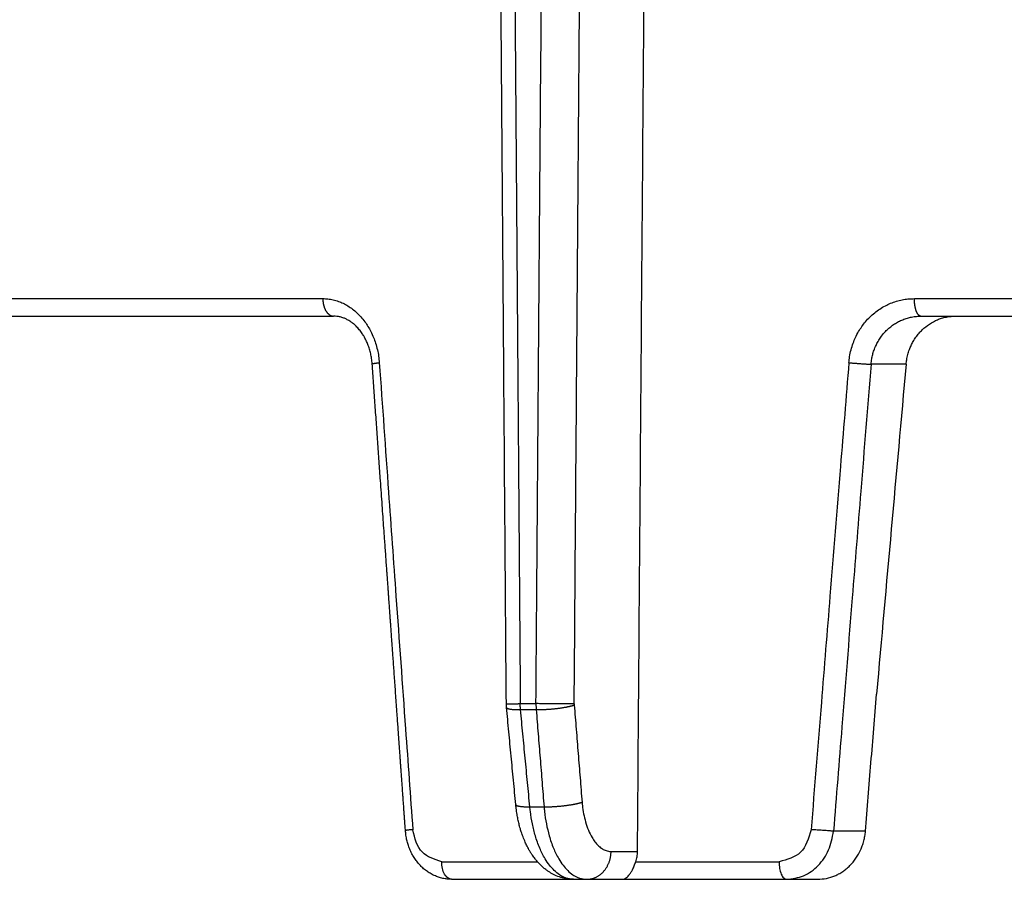
# Model space of a CAD drawing. Units: millimetres. Extents: x -1371 to -1200, y -1074 to -788.
# Drawn here: x -1336 to -1308, y -890 to -865 of the extents above; entities that cross this region are included whole.
import ezdxf

# ---------------------------------------------------------------- set-up
doc = ezdxf.new("R2010")
doc.units = ezdxf.units.MM

# ---------------------------------------------------------------- blocks, each defined once
blk = doc.blocks.new('Artikel-Laubfangkorb-1_6-skalliert__3', base_point=(-1370.02, -889.55))
at = {"color": 7, "linetype": 'Continuous'}
for p, q in [((-1337.283, -873.501), (-1327.49, -873.501)), ((-1310.748, -873.501), (-1309.762, -873.501)), ((-1309.762, -873.501), (-1295.037, -873.501)), ((-1324.126, -889.55), (-1320.653, -889.55)), ((-1320.653, -889.55), (-1320.274, -889.55)), ((-1320.274, -889.55), (-1319.273, -889.55)), ((-1319.273, -889.55), (-1314.577, -889.55)), ((-1314.577, -889.55), (-1313.693, -889.55))]:
    blk.add_line(p, q, dxfattribs=at)
at = {"color": 3, "linetype": 'Continuous'}
for p, q in [((-1311.17, -874.87), (-1312.17, -874.87)), ((-1322.17, -884.544), (-1321.723, -884.544)), ((-1322.162, -884.715), (-1321.715, -884.715)), ((-1321.897, -887.484), (-1321.492, -887.484)), ((-1312.328, -888.181), (-1313.239, -888.181)), ((-1319.581, -888.757), (-1318.827, -888.757)), ((-1324.41, -889.05), (-1321.681, -889.05)), ((-1318.878, -889.05), (-1314.792, -889.05))]:
    blk.add_line(p, q, dxfattribs=at)
at = {"color": 7, "linetype": 'Continuous'}
for points, knots in [([(-1322.567, -884.55), (-1322.578, -883.157), (-1322.603, -879.823), (-1322.641, -874.826), (-1322.68, -869.552), (-1322.706, -866.218), (-1322.718, -864.546)], [0, 0, 0, 0, 4.180492, 10.002109, 14.989904, 20.004217, 20.004217, 20.004217, 20.004217]), ([(-1318.827, -888.757), (-1318.812, -886.742), (-1318.781, -882.707), (-1318.735, -876.656), (-1318.689, -870.6), (-1318.658, -866.565), (-1318.642, -864.546)], [0, 0, 0, 0, 6.045098, 12.105643, 18.154358, 24.211286, 24.211286, 24.211286, 24.211286]), ([(-1326.391, -874.862), (-1326.396, -874.809), (-1326.405, -874.713), (-1326.432, -874.572), (-1326.467, -874.438), (-1326.511, -874.311), (-1326.566, -874.185), (-1326.627, -874.072), (-1326.7, -873.961), (-1326.778, -873.861), (-1326.863, -873.772), (-1326.948, -873.699), (-1327.032, -873.639), (-1327.118, -873.591), (-1327.208, -873.551), (-1327.302, -873.522), (-1327.398, -873.504), (-1327.461, -873.502), (-1327.49, -873.501)], [0, 0, 0, 0, 0.15895, 0.290192, 0.43022, 0.572413, 0.695629, 0.841087, 0.957407, 1.092397, 1.222089, 1.324644, 1.427074, 1.533646, 1.619832, 1.722087, 1.825836, 1.911845, 1.911845, 1.911845, 1.911845]), ([(-1311.17, -874.87), (-1311.165, -874.828), (-1311.154, -874.735), (-1311.123, -874.596), (-1311.08, -874.459), (-1311.027, -874.335), (-1310.966, -874.216), (-1310.89, -874.097), (-1310.804, -873.987), (-1310.68, -873.857), (-1310.509, -873.719), (-1310.316, -873.617), (-1310.152, -873.557), (-1310.022, -873.524), (-1309.889, -873.504), (-1309.802, -873.502), (-1309.762, -873.501)], [0, 0, 0, 0, 0.127967, 0.278383, 0.429143, 0.556553, 0.682835, 0.830395, 0.977671, 1.102091, 1.368852, 1.632611, 1.752826, 1.893521, 2.034406, 2.15422, 2.15422, 2.15422, 2.15422]), ([(-1325.443, -888.165), (-1325.445, -888.142), (-1325.449, -888.093), (-1325.454, -888.013), (-1325.461, -887.922), (-1325.468, -887.82), (-1325.476, -887.707), (-1325.485, -887.585), (-1325.494, -887.453), (-1325.504, -887.313), (-1325.515, -887.164), (-1325.526, -887.008), (-1325.538, -886.845), (-1325.55, -886.675), (-1325.561, -886.521), (-1325.571, -886.381), (-1325.58, -886.252), (-1325.59, -886.111), (-1325.601, -885.958), (-1325.613, -885.795), (-1325.625, -885.622), (-1325.638, -885.439), (-1325.652, -885.247), (-1325.666, -885.046), (-1325.683, -884.82), (-1325.7, -884.575), (-1325.718, -884.318), (-1325.736, -884.07), (-1325.753, -883.832), (-1325.769, -883.604), (-1325.785, -883.387), (-1325.799, -883.183), (-1325.813, -882.994), (-1325.825, -882.821), (-1325.837, -882.659), (-1325.847, -882.509), (-1325.857, -882.371), (-1325.866, -882.244), (-1325.874, -882.129), (-1325.882, -882.023), (-1325.889, -881.929), (-1325.895, -881.844), (-1325.9, -881.77), (-1325.905, -881.705), (-1325.909, -881.65), (-1325.912, -881.603), (-1325.915, -881.566), (-1325.917, -881.537), (-1325.918, -881.518), (-1325.919, -881.502), (-1325.92, -881.484), (-1325.923, -881.454), (-1325.925, -881.413), (-1325.929, -881.362), (-1325.933, -881.303), (-1325.938, -881.234), (-1325.944, -881.158), (-1325.95, -881.074), (-1325.956, -880.984), (-1325.963, -880.888), (-1325.97, -880.786), (-1325.985, -880.579), (-1326.007, -880.266), (-1326.034, -879.886), (-1326.059, -879.538), (-1326.082, -879.217), (-1326.105, -878.884), (-1326.13, -878.54), (-1326.159, -878.123), (-1326.194, -877.635), (-1326.233, -877.08), (-1326.273, -876.523), (-1326.312, -875.966), (-1326.352, -875.412), (-1326.378, -875.044), (-1326.391, -874.862)], [0, 0, 0, 0, 0.067977, 0.148102, 0.239803, 0.342504, 0.455632, 0.578612, 0.710872, 0.851836, 1.000932, 1.157585, 1.32122, 1.491265, 1.667145, 1.784503, 1.914179, 2.055668, 2.208462, 2.372055, 2.54594, 2.729612, 2.922562, 3.124286, 3.334276, 3.602101, 3.860324, 4.108773, 4.347276, 4.575662, 4.793758, 5.001392, 5.187862, 5.361902, 5.523789, 5.673799, 5.812206, 5.939286, 6.055316, 6.160571, 6.255327, 6.33986, 6.414445, 6.479358, 6.534875, 6.581271, 6.618823, 6.647806, 6.668496, 6.675473, 6.694463, 6.724789, 6.765771, 6.816729, 6.876985, 6.945858, 7.022671, 7.106743, 7.197396, 7.29395, 7.395725, 7.502044, 7.918202, 8.335586, 8.645039, 8.966843, 9.300628, 9.646024, 10.002661, 10.554546, 11.111971, 11.671922, 12.231382, 12.787336, 13.336768, 13.336768, 13.336768, 13.336768]), ([(-1311.17, -874.87), (-1311.311, -876.436), (-1311.593, -879.572), (-1311.873, -882.708), (-1312.014, -884.277)], [0, 0, 0, 0, 4.717783, 9.444844, 9.444844, 9.444844, 9.444844]), ([(-1312.328, -888.181), (-1312.276, -887.53), (-1312.171, -886.229), (-1312.066, -884.928), (-1312.014, -884.277)], [0, 0, 0, 0, 1.958383, 3.916234, 3.916234, 3.916234, 3.916234]), ([(-1322.562, -884.652), (-1322.563, -884.648), (-1322.563, -884.639), (-1322.564, -884.627), (-1322.565, -884.615), (-1322.566, -884.605), (-1322.566, -884.596), (-1322.567, -884.587), (-1322.567, -884.576), (-1322.567, -884.563), (-1322.567, -884.554), (-1322.567, -884.55)], [0, 0, 0, 0, 0.0130565, 0.0257223, 0.035899, 0.050296, 0.0547456, 0.0637236, 0.0759817, 0.0888711, 0.102121, 0.102121, 0.102121, 0.102121]), ([(-1322.297, -887.421), (-1322.319, -887.19), (-1322.363, -886.729), (-1322.43, -886.037), (-1322.496, -885.344), (-1322.54, -884.883), (-1322.562, -884.652)], [0, 0, 0, 0, 0.695452, 1.390904, 2.086356, 2.781808, 2.781808, 2.781808, 2.781808]), ([(-1320.653, -889.55), (-1320.661, -889.55), (-1320.678, -889.55), (-1320.723, -889.548), (-1320.794, -889.543), (-1320.881, -889.53), (-1320.97, -889.509), (-1321.085, -889.475), (-1321.221, -889.417), (-1321.349, -889.342), (-1321.449, -889.27), (-1321.529, -889.205), (-1321.608, -889.13), (-1321.681, -889.051), (-1321.754, -888.963), (-1321.806, -888.892), (-1321.84, -888.841), (-1321.857, -888.814), (-1321.874, -888.788), (-1321.89, -888.761), (-1321.906, -888.734), (-1321.941, -888.673), (-1321.989, -888.582), (-1322.05, -888.448), (-1322.104, -888.311), (-1322.143, -888.193), (-1322.169, -888.105), (-1322.188, -888.039), (-1322.205, -887.972), (-1322.221, -887.903), (-1322.236, -887.835), (-1322.249, -887.766), (-1322.262, -887.695), (-1322.272, -887.627), (-1322.281, -887.566), (-1322.287, -887.517), (-1322.292, -887.469), (-1322.296, -887.437), (-1322.297, -887.421)], [0, 0, 0, 0, 0.022961, 0.051311, 0.135403, 0.235582, 0.315443, 0.410542, 0.596017, 0.756649, 0.854696, 0.964978, 1.066293, 1.180549, 1.287205, 1.411215, 1.441566, 1.472318, 1.507378, 1.532699, 1.569565, 1.600189, 1.744884, 1.875578, 2.041857, 2.18728, 2.247291, 2.318322, 2.392044, 2.454811, 2.531788, 2.599432, 2.666386, 2.748657, 2.805175, 2.850571, 2.898871, 2.947475, 2.947475, 2.947475, 2.947475]), ([(-1324.126, -889.55), (-1324.147, -889.55), (-1324.189, -889.549), (-1324.252, -889.544), (-1324.316, -889.535), (-1324.399, -889.52), (-1324.502, -889.491), (-1324.624, -889.444), (-1324.739, -889.384), (-1324.849, -889.31), (-1324.948, -889.23), (-1325.041, -889.137), (-1325.124, -889.038), (-1325.198, -888.932), (-1325.265, -888.815), (-1325.323, -888.691), (-1325.37, -888.562), (-1325.406, -888.43), (-1325.431, -888.3), (-1325.439, -888.208), (-1325.443, -888.165)], [0, 0, 0, 0, 0.063166, 0.128034, 0.189201, 0.255014, 0.381473, 0.510701, 0.647947, 0.768018, 0.907758, 1.028933, 1.161256, 1.29432, 1.41719, 1.564029, 1.706246, 1.828151, 1.974003, 2.103926, 2.103926, 2.103926, 2.103926]), ([(-1313.693, -889.55), (-1313.609, -889.545), (-1313.44, -889.535), (-1313.24, -889.47), (-1313.086, -889.396), (-1312.978, -889.33), (-1312.87, -889.25), (-1312.738, -889.131), (-1312.592, -888.955), (-1312.482, -888.761), (-1312.413, -888.591), (-1312.373, -888.458), (-1312.343, -888.319), (-1312.333, -888.227), (-1312.328, -888.181)], [0, 0, 0, 0, 0.251647, 0.505218, 0.623784, 0.764674, 0.884703, 1.027273, 1.295079, 1.567203, 1.693955, 1.843814, 1.982418, 2.121404, 2.121404, 2.121404, 2.121404]), ([(-1318.878, -889.05), (-1318.87, -889.026), (-1318.855, -888.979), (-1318.84, -888.908), (-1318.83, -888.834), (-1318.828, -888.784), (-1318.827, -888.757)], [0, 0, 0, 0, 0.0743646, 0.1492077, 0.21777, 0.2986942, 0.2986942, 0.2986942, 0.2986942]), ([(-1319.273, -889.55), (-1319.256, -889.549), (-1319.221, -889.546), (-1319.167, -889.521), (-1319.116, -889.482), (-1319.064, -889.426), (-1319.016, -889.357), (-1318.966, -889.267), (-1318.92, -889.165), (-1318.892, -889.088), (-1318.878, -889.05)], [0, 0, 0, 0, 0.0511099, 0.1059258, 0.1746475, 0.2409298, 0.3347236, 0.4266126, 0.5505576, 0.6714201, 0.6714201, 0.6714201, 0.6714201])]:
    blk.add_open_spline(points, degree=3, knots=knots, dxfattribs=at)
at = {"color": 3, "linetype": 'Continuous'}
for points, knots in [([(-1322.322, -864.546), (-1322.31, -866.214), (-1322.284, -869.547), (-1322.246, -874.537), (-1322.208, -879.536), (-1322.183, -882.868), (-1322.17, -884.544)], [0, 0, 0, 0, 5.00287, 9.999046, 14.971685, 19.998092, 19.998092, 19.998092, 19.998092]), ([(-1321.723, -884.544), (-1321.71, -882.903), (-1321.685, -879.57), (-1321.646, -874.569), (-1321.608, -869.544), (-1321.582, -866.211), (-1321.569, -864.546)], [0, 0, 0, 0, 4.921998, 9.999048, 15.004885, 19.998098, 19.998098, 19.998098, 19.998098]), ([(-1320.632, -884.551), (-1320.618, -882.679), (-1320.593, -879.345), (-1320.555, -874.342), (-1320.519, -869.546), (-1320.493, -866.212), (-1320.481, -864.546)], [0, 0, 0, 0, 5.615897, 10.002533, 15.009211, 20.005067, 20.005067, 20.005067, 20.005067]), ([(-1339.384, -873.001), (-1338.507, -873.001), (-1336.691, -873.001), (-1333.88, -873.001), (-1330.895, -873.001), (-1328.849, -873.001), (-1327.798, -873.001)], [0, 0, 0, 0, 2.631183, 5.445917, 8.434254, 11.585428, 11.585428, 11.585428, 11.585428]), ([(-1327.798, -873.001), (-1327.798, -873.008), (-1327.798, -873.023), (-1327.797, -873.046), (-1327.796, -873.069), (-1327.793, -873.092), (-1327.79, -873.115), (-1327.787, -873.138), (-1327.782, -873.162), (-1327.777, -873.185), (-1327.771, -873.208), (-1327.764, -873.23), (-1327.757, -873.253), (-1327.748, -873.274), (-1327.739, -873.295), (-1327.73, -873.316), (-1327.719, -873.336), (-1327.708, -873.354), (-1327.697, -873.372), (-1327.684, -873.389), (-1327.672, -873.405), (-1327.659, -873.419), (-1327.645, -873.433), (-1327.632, -873.445), (-1327.618, -873.456), (-1327.604, -873.466), (-1327.589, -873.474), (-1327.575, -873.482), (-1327.56, -873.488), (-1327.546, -873.493), (-1327.532, -873.496), (-1327.517, -873.499), (-1327.503, -873.501), (-1327.494, -873.501), (-1327.49, -873.501)], [0, 0, 0, 0, 0.0222923, 0.0449489, 0.0679257, 0.0911734, 0.114639, 0.138265, 0.161991, 0.1857537, 0.209488, 0.2331278, 0.2566069, 0.2798601, 0.3028243, 0.3254399, 0.3476511, 0.369408, 0.3906667, 0.4113907, 0.4315511, 0.4511278, 0.4701093, 0.4884928, 0.5062843, 0.5234981, 0.540156, 0.5562867, 0.571924, 0.5871065, 0.6018752, 0.6162725, 0.6303407, 0.6441209, 0.6441209, 0.6441209, 0.6441209]), ([(-1327.798, -873.001), (-1327.749, -873.002), (-1327.651, -873.006), (-1327.5, -873.033), (-1327.356, -873.075), (-1327.166, -873.155), (-1326.944, -873.293), (-1326.742, -873.482), (-1326.603, -873.655), (-1326.509, -873.795), (-1326.426, -873.944), (-1326.354, -874.102), (-1326.29, -874.278), (-1326.242, -874.455), (-1326.206, -874.642), (-1326.195, -874.765), (-1326.189, -874.826)], [0, 0, 0, 0, 0.147281, 0.295502, 0.457782, 0.597797, 0.911378, 1.237344, 1.4207, 1.578726, 1.739949, 1.933176, 2.100046, 2.298057, 2.484246, 2.669524, 2.669524, 2.669524, 2.669524]), ([(-1312.801, -874.826), (-1312.795, -874.77), (-1312.782, -874.646), (-1312.741, -874.459), (-1312.685, -874.277), (-1312.612, -874.102), (-1312.53, -873.943), (-1312.434, -873.794), (-1312.326, -873.654), (-1312.204, -873.523), (-1312.067, -873.401), (-1311.92, -873.294), (-1311.768, -873.204), (-1311.609, -873.131), (-1311.449, -873.074), (-1311.284, -873.033), (-1311.112, -873.006), (-1310.997, -873.003), (-1310.934, -873.001)], [0, 0, 0, 0, 0.171329, 0.372755, 0.573234, 0.74266, 0.940975, 1.108194, 1.274325, 1.468628, 1.646303, 1.823835, 2.013692, 2.174723, 2.348864, 2.522758, 2.682288, 2.869628, 2.869628, 2.869628, 2.869628]), ([(-1310.748, -873.501), (-1310.75, -873.501), (-1310.754, -873.501), (-1310.761, -873.5), (-1310.767, -873.498), (-1310.774, -873.496), (-1310.781, -873.493), (-1310.788, -873.489), (-1310.796, -873.484), (-1310.803, -873.479), (-1310.81, -873.473), (-1310.817, -873.465), (-1310.825, -873.456), (-1310.834, -873.445), (-1310.842, -873.433), (-1310.85, -873.419), (-1310.858, -873.404), (-1310.865, -873.389), (-1310.873, -873.372), (-1310.88, -873.354), (-1310.886, -873.335), (-1310.893, -873.316), (-1310.898, -873.295), (-1310.904, -873.274), (-1310.909, -873.253), (-1310.913, -873.23), (-1310.917, -873.208), (-1310.921, -873.185), (-1310.924, -873.162), (-1310.927, -873.138), (-1310.929, -873.115), (-1310.931, -873.092), (-1310.932, -873.069), (-1310.933, -873.046), (-1310.934, -873.023), (-1310.934, -873.008), (-1310.934, -873.001)], [0, 0, 0, 0, 0.0061415, 0.0124066, 0.0194831, 0.0268173, 0.0344658, 0.0424826, 0.0509178, 0.0598165, 0.069218, 0.0791554, 0.0921244, 0.1059771, 0.1207352, 0.1364061, 0.1529842, 0.1704504, 0.1887745, 0.2079147, 0.2278196, 0.2484288, 0.2696746, 0.2914829, 0.313775, 0.3364685, 0.3594789, 0.3827211, 0.4061101, 0.4295628, 0.4529986, 0.4763405, 0.4995158, 0.5224568, 0.545101, 0.5673919, 0.5673919, 0.5673919, 0.5673919]), ([(-1310.934, -873.001), (-1309.649, -873.001), (-1307.054, -873.001), (-1303.127, -873.001), (-1299.136, -873.001), (-1296.456, -873.001), (-1295.108, -873.001)], [0, 0, 0, 0, 3.854205, 7.785959, 11.781356, 15.825989, 15.825989, 15.825989, 15.825989]), ([(-1312.17, -874.87), (-1312.164, -874.82), (-1312.154, -874.727), (-1312.124, -874.594), (-1312.084, -874.465), (-1312.033, -874.34), (-1311.967, -874.214), (-1311.891, -874.095), (-1311.804, -873.985), (-1311.71, -873.887), (-1311.611, -873.801), (-1311.502, -873.722), (-1311.387, -873.655), (-1311.263, -873.598), (-1311.137, -873.554), (-1311.005, -873.523), (-1310.877, -873.504), (-1310.789, -873.502), (-1310.748, -873.501)], [0, 0, 0, 0, 0.15175, 0.279676, 0.407477, 0.557535, 0.684443, 0.832636, 0.979873, 1.104603, 1.239233, 1.373444, 1.506984, 1.639861, 1.783023, 1.904865, 2.047541, 2.169528, 2.169528, 2.169528, 2.169528]), ([(-1326.391, -874.862), (-1326.391, -874.862), (-1326.391, -874.861), (-1326.39, -874.861), (-1326.39, -874.861), (-1326.39, -874.86), (-1326.388, -874.859), (-1326.387, -874.858), (-1326.384, -874.857), (-1326.381, -874.856), (-1326.376, -874.854), (-1326.371, -874.853), (-1326.365, -874.852), (-1326.358, -874.85), (-1326.351, -874.849), (-1326.343, -874.847), (-1326.334, -874.846), (-1326.325, -874.844), (-1326.315, -874.842), (-1326.304, -874.841), (-1326.293, -874.839), (-1326.281, -874.838), (-1326.267, -874.836), (-1326.25, -874.834), (-1326.23, -874.831), (-1326.21, -874.829), (-1326.196, -874.827), (-1326.189, -874.826)], [0, 0, 0, 0, 0.0004053, 0.0008444, 0.001344, 0.0019229, 0.003361, 0.0052162, 0.0082121, 0.0119407, 0.0164078, 0.0217466, 0.0278456, 0.0346892, 0.0422568, 0.0505241, 0.0594632, 0.0690436, 0.0792318, 0.0899926, 0.1012884, 0.1130807, 0.1253296, 0.1444708, 0.16441, 0.1850116, 0.2061401, 0.2061401, 0.2061401, 0.2061401]), ([(-1326.189, -874.826), (-1326.101, -876.055), (-1325.943, -878.274), (-1325.694, -881.752), (-1325.463, -884.96), (-1325.303, -887.178), (-1325.234, -888.137)], [0, 0, 0, 0, 3.69583, 6.672312, 10.460697, 13.344853, 13.344853, 13.344853, 13.344853]), ([(-1312.801, -874.826), (-1312.881, -875.812), (-1313.061, -878.031), (-1313.323, -881.258), (-1313.602, -884.709), (-1313.781, -886.927), (-1313.878, -888.137)], [0, 0, 0, 0, 2.967701, 6.677174, 9.71189, 13.354188, 13.354188, 13.354188, 13.354188]), ([(-1312.17, -874.87), (-1312.267, -876.075), (-1312.446, -878.293), (-1312.723, -881.739), (-1312.982, -884.972), (-1313.16, -887.19), (-1313.239, -888.181)], [0, 0, 0, 0, 3.625591, 6.676857, 10.372387, 13.353557, 13.353557, 13.353557, 13.353557]), ([(-1312.801, -874.826), (-1312.788, -874.828), (-1312.761, -874.83), (-1312.719, -874.834), (-1312.676, -874.838), (-1312.631, -874.842), (-1312.585, -874.845), (-1312.538, -874.849), (-1312.492, -874.852), (-1312.446, -874.856), (-1312.402, -874.859), (-1312.36, -874.861), (-1312.32, -874.864), (-1312.283, -874.866), (-1312.25, -874.867), (-1312.22, -874.869), (-1312.194, -874.87), (-1312.177, -874.87), (-1312.17, -874.87)], [0, 0, 0, 0, 0.0394649, 0.0812618, 0.1250491, 0.1703926, 0.2167812, 0.263636, 0.3103356, 0.3562395, 0.4007168, 0.443177, 0.4830914, 0.5200209, 0.5536218, 0.5836626, 0.610014, 0.6326513, 0.6326513, 0.6326513, 0.6326513]), ([(-1322.567, -884.55), (-1322.567, -884.55), (-1322.567, -884.55), (-1322.567, -884.55), (-1322.567, -884.55), (-1322.567, -884.55), (-1322.567, -884.55), (-1322.567, -884.55), (-1322.567, -884.55), (-1322.567, -884.55), (-1322.567, -884.55), (-1322.567, -884.55), (-1322.567, -884.55), (-1322.567, -884.55), (-1322.567, -884.55), (-1322.567, -884.55), (-1322.566, -884.55), (-1322.566, -884.55), (-1322.566, -884.55), (-1322.566, -884.55), (-1322.566, -884.55), (-1322.566, -884.55), (-1322.565, -884.55), (-1322.565, -884.55), (-1322.565, -884.55), (-1322.565, -884.55), (-1322.565, -884.55), (-1322.564, -884.55), (-1322.564, -884.55), (-1322.564, -884.55), (-1322.564, -884.55), (-1322.563, -884.55), (-1322.563, -884.55), (-1322.563, -884.55), (-1322.562, -884.55), (-1322.562, -884.55), (-1322.562, -884.55), (-1322.562, -884.55), (-1322.561, -884.55), (-1322.561, -884.55), (-1322.561, -884.55), (-1322.56, -884.55), (-1322.56, -884.55), (-1322.559, -884.549), (-1322.559, -884.549), (-1322.559, -884.549), (-1322.558, -884.549), (-1322.558, -884.549), (-1322.557, -884.549), (-1322.557, -884.549), (-1322.556, -884.549), (-1322.556, -884.549), (-1322.555, -884.549), (-1322.555, -884.549), (-1322.554, -884.549), (-1322.554, -884.549), (-1322.553, -884.549), (-1322.553, -884.549), (-1322.552, -884.549), (-1322.552, -884.549), (-1322.551, -884.549), (-1322.551, -884.549), (-1322.55, -884.549), (-1322.55, -884.549), (-1322.549, -884.549), (-1322.548, -884.549), (-1322.548, -884.549), (-1322.547, -884.549), (-1322.547, -884.549), (-1322.546, -884.549), (-1322.545, -884.549), (-1322.545, -884.549), (-1322.544, -884.549), (-1322.543, -884.549), (-1322.543, -884.549), (-1322.542, -884.549), (-1322.541, -884.549), (-1322.541, -884.549), (-1322.54, -884.549), (-1322.539, -884.549), (-1322.538, -884.549), (-1322.538, -884.549), (-1322.537, -884.549), (-1322.536, -884.549), (-1322.535, -884.549), (-1322.534, -884.549), (-1322.534, -884.549), (-1322.533, -884.549), (-1322.532, -884.549), (-1322.531, -884.549), (-1322.53, -884.549), (-1322.529, -884.549), (-1322.529, -884.549), (-1322.528, -884.549), (-1322.527, -884.549), (-1322.526, -884.549), (-1322.525, -884.549), (-1322.524, -884.549), (-1322.523, -884.549), (-1322.522, -884.549), (-1322.521, -884.548), (-1322.52, -884.548), (-1322.519, -884.548), (-1322.518, -884.548), (-1322.517, -884.548), (-1322.516, -884.548), (-1322.515, -884.548), (-1322.514, -884.548), (-1322.513, -884.548), (-1322.512, -884.548), (-1322.511, -884.548), (-1322.51, -884.548), (-1322.509, -884.548), (-1322.508, -884.548), (-1322.507, -884.548), (-1322.506, -884.548), (-1322.505, -884.548), (-1322.504, -884.548), (-1322.503, -884.548), (-1322.502, -884.548), (-1322.501, -884.548), (-1322.499, -884.548), (-1322.498, -884.548), (-1322.497, -884.548), (-1322.496, -884.548), (-1322.495, -884.548), (-1322.494, -884.548), (-1322.493, -884.548), (-1322.491, -884.548), (-1322.49, -884.548), (-1322.489, -884.548), (-1322.488, -884.548), (-1322.487, -884.548), (-1322.485, -884.548), (-1322.484, -884.548), (-1322.483, -884.548), (-1322.482, -884.548), (-1322.48, -884.548), (-1322.479, -884.548), (-1322.478, -884.548), (-1322.476, -884.548), (-1322.475, -884.548), (-1322.474, -884.548), (-1322.473, -884.548), (-1322.471, -884.548), (-1322.47, -884.548), (-1322.469, -884.548), (-1322.467, -884.548), (-1322.466, -884.548), (-1322.464, -884.547), (-1322.463, -884.547), (-1322.462, -884.547), (-1322.46, -884.547), (-1322.459, -884.547), (-1322.458, -884.547), (-1322.456, -884.547), (-1322.455, -884.547), (-1322.453, -884.547), (-1322.452, -884.547), (-1322.45, -884.547), (-1322.448, -884.547), (-1322.447, -884.547), (-1322.445, -884.547), (-1322.443, -884.547), (-1322.442, -884.547), (-1322.44, -884.547), (-1322.438, -884.547), (-1322.437, -884.547), (-1322.435, -884.547), (-1322.433, -884.547), (-1322.432, -884.547), (-1322.43, -884.547), (-1322.428, -884.547), (-1322.426, -884.547), (-1322.425, -884.547), (-1322.423, -884.547), (-1322.421, -884.547), (-1322.419, -884.547), (-1322.417, -884.547), (-1322.416, -884.547), (-1322.414, -884.547), (-1322.412, -884.547), (-1322.41, -884.547), (-1322.408, -884.547), (-1322.406, -884.547), (-1322.405, -884.547), (-1322.403, -884.547), (-1322.401, -884.547), (-1322.399, -884.547), (-1322.397, -884.547), (-1322.395, -884.546), (-1322.393, -884.546), (-1322.391, -884.546), (-1322.389, -884.546), (-1322.387, -884.546), (-1322.386, -884.546), (-1322.384, -884.546), (-1322.382, -884.546), (-1322.38, -884.546), (-1322.378, -884.546), (-1322.376, -884.546), (-1322.374, -884.546), (-1322.372, -884.546), (-1322.37, -884.546), (-1322.368, -884.546), (-1322.366, -884.546), (-1322.364, -884.546), (-1322.362, -884.546), (-1322.36, -884.546), (-1322.358, -884.546), (-1322.356, -884.546), (-1322.354, -884.546), (-1322.352, -884.546), (-1322.349, -884.546), (-1322.347, -884.546), (-1322.345, -884.546), (-1322.343, -884.546), (-1322.341, -884.546), (-1322.339, -884.546), (-1322.337, -884.546), (-1322.335, -884.546), (-1322.333, -884.546), (-1322.331, -884.546), (-1322.329, -884.546), (-1322.326, -884.546), (-1322.324, -884.546), (-1322.321, -884.546), (-1322.319, -884.546), (-1322.316, -884.545), (-1322.313, -884.545), (-1322.31, -884.545), (-1322.307, -884.545), (-1322.304, -884.545), (-1322.301, -884.545), (-1322.298, -884.545), (-1322.295, -884.545), (-1322.292, -884.545), (-1322.289, -884.545), (-1322.287, -884.545), (-1322.284, -884.545), (-1322.281, -884.545), (-1322.278, -884.545), (-1322.275, -884.545), (-1322.272, -884.545), (-1322.269, -884.545), (-1322.266, -884.545), (-1322.263, -884.545), (-1322.26, -884.545), (-1322.257, -884.545), (-1322.254, -884.545), (-1322.251, -884.545), (-1322.247, -884.545), (-1322.244, -884.545), (-1322.241, -884.545), (-1322.238, -884.545), (-1322.235, -884.545), (-1322.232, -884.545), (-1322.229, -884.545), (-1322.226, -884.544), (-1322.223, -884.544), (-1322.22, -884.544), (-1322.217, -884.544), (-1322.214, -884.544), (-1322.211, -884.544), (-1322.207, -884.544), (-1322.204, -884.544), (-1322.201, -884.544), (-1322.198, -884.544), (-1322.195, -884.544), (-1322.192, -884.544), (-1322.189, -884.544), (-1322.186, -884.544), (-1322.182, -884.544), (-1322.179, -884.544), (-1322.176, -884.544), (-1322.173, -884.544), (-1322.171, -884.544), (-1322.17, -884.544)], [0, 0, 0, 0, 0.0000117, 0.0000278, 0.0000659, 0.0000956, 0.0001312, 0.0001819, 0.0002414, 0.0003098, 0.0003871, 0.0004733, 0.0005685, 0.0006726, 0.0007858, 0.000908, 0.0010392, 0.0011795, 0.0013288, 0.0014872, 0.0016547, 0.0018312, 0.0020169, 0.0022116, 0.0024155, 0.0026284, 0.0028506, 0.0030818, 0.0033222, 0.0035717, 0.0038303, 0.0040981, 0.004375, 0.0046611, 0.0049563, 0.0052607, 0.0055742, 0.0058969, 0.0062288, 0.0065698, 0.00692, 0.0072794, 0.0076573, 0.0080449, 0.0084422, 0.0088491, 0.0092658, 0.009692, 0.010128, 0.0105736, 0.0110288, 0.0114936, 0.0119681, 0.0124521, 0.0129458, 0.0134491, 0.013962, 0.0144845, 0.0150165, 0.0155581, 0.0161093, 0.01667, 0.0172403, 0.0178201, 0.0184095, 0.0190084, 0.0196168, 0.0202347, 0.0208621, 0.021499, 0.0221455, 0.0228014, 0.0234667, 0.0241416, 0.0248259, 0.0255197, 0.0262229, 0.0269355, 0.0276576, 0.0283891, 0.02913, 0.0298888, 0.0306573, 0.0314355, 0.0322235, 0.0330211, 0.0338284, 0.0346453, 0.0354719, 0.0363079, 0.0371536, 0.0380087, 0.0388734, 0.0397475, 0.0406311, 0.041524, 0.0424264, 0.0433381, 0.0442591, 0.0451894, 0.046129, 0.0470779, 0.048036, 0.0490032, 0.0499797, 0.0509652, 0.0519599, 0.0529637, 0.0539765, 0.0549983, 0.0560292, 0.057069, 0.0581178, 0.0591755, 0.0602421, 0.0613175, 0.0624018, 0.0634949, 0.0645968, 0.0657074, 0.0668268, 0.0679549, 0.0690916, 0.070237, 0.071391, 0.0725536, 0.0737248, 0.0749045, 0.0760927, 0.0772894, 0.0784946, 0.0797082, 0.0809302, 0.0821605, 0.0833993, 0.0846463, 0.0859016, 0.0871652, 0.0884371, 0.0897171, 0.0910053, 0.0923017, 0.0936063, 0.0949189, 0.0962396, 0.0975683, 0.0989051, 0.1002498, 0.1016026, 0.1029632, 0.1043318, 0.1057083, 0.1070926, 0.1084847, 0.1098847, 0.1112924, 0.1127079, 0.1141311, 0.11575, 0.1173786, 0.1190169, 0.1206647, 0.122322, 0.1239887, 0.1256649, 0.1273503, 0.129045, 0.1307488, 0.1324618, 0.1341839, 0.135915, 0.137655, 0.1394039, 0.1411616, 0.142928, 0.1447032, 0.146487, 0.1482793, 0.1500802, 0.1518895, 0.1537072, 0.1555332, 0.1573675, 0.15921, 0.1610606, 0.1629193, 0.164786, 0.1666606, 0.1685432, 0.1704335, 0.1723317, 0.1742375, 0.176151, 0.178072, 0.1800006, 0.1819366, 0.1838801, 0.1858308, 0.1877888, 0.1897541, 0.1917264, 0.1937059, 0.1956924, 0.1976858, 0.1996862, 0.2016933, 0.2037073, 0.205728, 0.2077553, 0.2097892, 0.2118296, 0.2138765, 0.2159298, 0.2179894, 0.2200553, 0.2221275, 0.2242057, 0.2262901, 0.2283805, 0.2304769, 0.2325792, 0.2346873, 0.2368012, 0.2389209, 0.2410462, 0.2431771, 0.2460268, 0.2488861, 0.2517547, 0.2546325, 0.2575194, 0.2604152, 0.2633198, 0.266233, 0.2691548, 0.2720848, 0.2750231, 0.2779694, 0.2809236, 0.2838856, 0.2868553, 0.2898324, 0.2928168, 0.2958084, 0.2988071, 0.3018127, 0.304825, 0.3078439, 0.3108693, 0.313901, 0.3169389, 0.3199828, 0.3230326, 0.3260882, 0.3291493, 0.3322159, 0.3352878, 0.3383649, 0.3414469, 0.3445339, 0.3476256, 0.3507218, 0.3538225, 0.3569275, 0.3600367, 0.3631498, 0.3662668, 0.3693876, 0.3725119, 0.3756396, 0.3787706, 0.3819047, 0.3850419, 0.3881819, 0.3913245, 0.3944698, 0.3976174, 0.3976174, 0.3976174, 0.3976174]), ([(-1322.562, -884.652), (-1322.562, -884.654), (-1322.561, -884.658), (-1322.557, -884.664), (-1322.552, -884.668), (-1322.546, -884.672), (-1322.539, -884.677), (-1322.531, -884.68), (-1322.522, -884.683), (-1322.514, -884.686), (-1322.504, -884.689), (-1322.49, -884.693), (-1322.47, -884.697), (-1322.444, -884.701), (-1322.415, -884.705), (-1322.384, -884.708), (-1322.35, -884.71), (-1322.315, -884.712), (-1322.278, -884.714), (-1322.24, -884.715), (-1322.202, -884.715), (-1322.175, -884.715), (-1322.162, -884.715)], [0, 0, 0, 0, 0.0060966, 0.0129098, 0.0191976, 0.0264316, 0.0347163, 0.0441122, 0.0526035, 0.0618569, 0.0718704, 0.0826358, 0.1063638, 0.1328894, 0.1620083, 0.1934778, 0.2270295, 0.2623772, 0.2992268, 0.3372829, 0.3762558, 0.4158673, 0.4158673, 0.4158673, 0.4158673]), ([(-1322.162, -884.715), (-1322.163, -884.701), (-1322.166, -884.672), (-1322.168, -884.63), (-1322.17, -884.587), (-1322.17, -884.559), (-1322.17, -884.544)], [0, 0, 0, 0, 0.0424158, 0.0852616, 0.1265636, 0.1710977, 0.1710977, 0.1710977, 0.1710977]), ([(-1321.897, -887.484), (-1321.919, -887.253), (-1321.963, -886.792), (-1322.029, -886.099), (-1322.096, -885.407), (-1322.14, -884.946), (-1322.162, -884.715)], [0, 0, 0, 0, 0.695504, 1.391007, 2.086511, 2.782014, 2.782014, 2.782014, 2.782014]), ([(-1320.632, -884.551), (-1320.645, -884.551), (-1320.673, -884.551), (-1320.719, -884.551), (-1320.771, -884.551), (-1320.83, -884.55), (-1320.895, -884.55), (-1320.965, -884.55), (-1321.039, -884.549), (-1321.117, -884.549), (-1321.198, -884.548), (-1321.279, -884.548), (-1321.36, -884.547), (-1321.463, -884.546), (-1321.584, -884.545), (-1321.678, -884.544), (-1321.723, -884.544)], [0, 0, 0, 0, 0.038669, 0.084169, 0.136489, 0.195396, 0.260438, 0.33092, 0.405939, 0.484399, 0.565078, 0.64668, 0.727906, 0.807528, 0.957657, 1.090372, 1.090372, 1.090372, 1.090372]), ([(-1321.723, -884.544), (-1321.723, -884.559), (-1321.722, -884.587), (-1321.721, -884.63), (-1321.719, -884.672), (-1321.717, -884.701), (-1321.715, -884.715)], [0, 0, 0, 0, 0.0445339, 0.0858303, 0.1286585, 0.1710722, 0.1710722, 0.1710722, 0.1710722]), ([(-1321.715, -884.715), (-1321.705, -884.715), (-1321.684, -884.715), (-1321.651, -884.715), (-1321.617, -884.714), (-1321.582, -884.714), (-1321.546, -884.713), (-1321.509, -884.711), (-1321.472, -884.709), (-1321.433, -884.707), (-1321.393, -884.705), (-1321.354, -884.702), (-1321.313, -884.699), (-1321.273, -884.696), (-1321.232, -884.692), (-1321.192, -884.688), (-1321.151, -884.683), (-1321.112, -884.679), (-1321.072, -884.674), (-1321.034, -884.669), (-1320.996, -884.663), (-1320.959, -884.658), (-1320.924, -884.652), (-1320.889, -884.646), (-1320.856, -884.64), (-1320.825, -884.633), (-1320.795, -884.627), (-1320.767, -884.621), (-1320.74, -884.614), (-1320.715, -884.608), (-1320.691, -884.602), (-1320.67, -884.595), (-1320.65, -884.589), (-1320.637, -884.585), (-1320.631, -884.583)], [0, 0, 0, 0, 0.031281, 0.063841, 0.097631, 0.132593, 0.168653, 0.205725, 0.243713, 0.282506, 0.321984, 0.362014, 0.402457, 0.443163, 0.483979, 0.524746, 0.565304, 0.605492, 0.645152, 0.684129, 0.722278, 0.759457, 0.795538, 0.830403, 0.863946, 0.896077, 0.926717, 0.955806, 0.983293, 1.009147, 1.033348, 1.055891, 1.076782, 1.096042, 1.096042, 1.096042, 1.096042]), ([(-1321.715, -884.715), (-1321.697, -884.946), (-1321.66, -885.407), (-1321.604, -886.099), (-1321.548, -886.792), (-1321.511, -887.253), (-1321.492, -887.484)], [0, 0, 0, 0, 0.694575, 1.389151, 2.083726, 2.778301, 2.778301, 2.778301, 2.778301]), ([(-1320.632, -884.551), (-1320.632, -884.554), (-1320.632, -884.559), (-1320.632, -884.567), (-1320.632, -884.575), (-1320.631, -884.58), (-1320.631, -884.583)], [0, 0, 0, 0, 0.00808925, 0.0160479, 0.02433016, 0.03198181, 0.03198181, 0.03198181, 0.03198181]), ([(-1320.631, -884.583), (-1320.613, -884.814), (-1320.575, -885.275), (-1320.52, -885.968), (-1320.464, -886.66), (-1320.427, -887.121), (-1320.408, -887.352)], [0, 0, 0, 0, 0.69458, 1.389159, 2.083739, 2.778318, 2.778318, 2.778318, 2.778318]), ([(-1322.297, -887.421), (-1322.297, -887.423), (-1322.296, -887.427), (-1322.292, -887.433), (-1322.287, -887.437), (-1322.281, -887.442), (-1322.274, -887.446), (-1322.266, -887.449), (-1322.257, -887.453), (-1322.249, -887.455), (-1322.239, -887.458), (-1322.225, -887.462), (-1322.205, -887.466), (-1322.179, -887.47), (-1322.15, -887.474), (-1322.118, -887.477), (-1322.085, -887.48), (-1322.05, -887.482), (-1322.013, -887.483), (-1321.975, -887.484), (-1321.936, -887.484), (-1321.91, -887.484), (-1321.897, -887.484)], [0, 0, 0, 0, 0.0060938, 0.012905, 0.0192005, 0.0264443, 0.0347409, 0.0441506, 0.0526497, 0.0619113, 0.0719333, 0.0827077, 0.1064544, 0.1329996, 0.1621388, 0.193629, 0.2272014, 0.2625697, 0.2994393, 0.3375149, 0.3765063, 0.4161353, 0.4161353, 0.4161353, 0.4161353]), ([(-1320.653, -889.55), (-1320.664, -889.55), (-1320.687, -889.549), (-1320.74, -889.545), (-1320.815, -889.531), (-1320.93, -889.493), (-1321.063, -889.42), (-1321.207, -889.3), (-1321.343, -889.147), (-1321.486, -888.935), (-1321.625, -888.655), (-1321.744, -888.321), (-1321.83, -887.97), (-1321.872, -887.714), (-1321.89, -887.55), (-1321.895, -887.506), (-1321.897, -887.484)], [0, 0, 0, 0, 0.033581, 0.067243, 0.161888, 0.259259, 0.429563, 0.615097, 0.818537, 1.040961, 1.380634, 1.752914, 2.101764, 2.464541, 2.530569, 2.596861, 2.596861, 2.596861, 2.596861]), ([(-1321.492, -887.484), (-1321.482, -887.484), (-1321.461, -887.484), (-1321.428, -887.484), (-1321.394, -887.484), (-1321.359, -887.483), (-1321.323, -887.482), (-1321.286, -887.481), (-1321.249, -887.479), (-1321.21, -887.477), (-1321.17, -887.474), (-1321.131, -887.472), (-1321.09, -887.468), (-1321.05, -887.465), (-1321.009, -887.461), (-1320.969, -887.457), (-1320.928, -887.453), (-1320.889, -887.448), (-1320.849, -887.443), (-1320.811, -887.438), (-1320.773, -887.432), (-1320.736, -887.427), (-1320.701, -887.421), (-1320.666, -887.415), (-1320.633, -887.409), (-1320.602, -887.403), (-1320.572, -887.396), (-1320.543, -887.39), (-1320.517, -887.384), (-1320.492, -887.377), (-1320.468, -887.371), (-1320.447, -887.365), (-1320.427, -887.359), (-1320.414, -887.354), (-1320.408, -887.352)], [0, 0, 0, 0, 0.031281, 0.063841, 0.097633, 0.132596, 0.168659, 0.205736, 0.243728, 0.282527, 0.322011, 0.362049, 0.4025, 0.443215, 0.484041, 0.524818, 0.565386, 0.605584, 0.645255, 0.684243, 0.722402, 0.759591, 0.795682, 0.830556, 0.864108, 0.896246, 0.926893, 0.955986, 0.983477, 1.009333, 1.033535, 1.056077, 1.076966, 1.096221, 1.096221, 1.096221, 1.096221]), ([(-1321.492, -887.484), (-1321.491, -887.506), (-1321.487, -887.55), (-1321.47, -887.714), (-1321.431, -887.97), (-1321.348, -888.322), (-1321.234, -888.656), (-1321.098, -888.936), (-1320.957, -889.147), (-1320.824, -889.301), (-1320.681, -889.42), (-1320.549, -889.493), (-1320.435, -889.532), (-1320.361, -889.545), (-1320.308, -889.549), (-1320.285, -889.55), (-1320.274, -889.55)], [0, 0, 0, 0, 0.066225, 0.132176, 0.494783, 0.843124, 1.213988, 1.551947, 1.773011, 1.97505, 2.159222, 2.328305, 2.424825, 2.51875, 2.552269, 2.585726, 2.585726, 2.585726, 2.585726]), ([(-1320.408, -887.352), (-1320.407, -887.367), (-1320.404, -887.397), (-1320.393, -887.509), (-1320.367, -887.683), (-1320.311, -887.922), (-1320.234, -888.149), (-1320.141, -888.339), (-1320.046, -888.483), (-1319.955, -888.587), (-1319.858, -888.668), (-1319.768, -888.718), (-1319.691, -888.744), (-1319.641, -888.754), (-1319.604, -888.757), (-1319.589, -888.757), (-1319.581, -888.757)], [0, 0, 0, 0, 0.045024, 0.089861, 0.336358, 0.573127, 0.825176, 1.054848, 1.205086, 1.342413, 1.467631, 1.582644, 1.648331, 1.712279, 1.735108, 1.757896, 1.757896, 1.757896, 1.757896]), ([(-1325.234, -888.137), (-1325.25, -888.138), (-1325.278, -888.14), (-1325.319, -888.142), (-1325.353, -888.146), (-1325.387, -888.149), (-1325.413, -888.154), (-1325.434, -888.156), (-1325.441, -888.163), (-1325.443, -888.165)], [0, 0, 0, 0, 0.0476551, 0.0832179, 0.1237031, 0.1512268, 0.1839961, 0.2043104, 0.2126539, 0.2126539, 0.2126539, 0.2126539]), ([(-1324.41, -889.05), (-1324.618, -888.983), (-1325.063, -888.84), (-1325.175, -888.381), (-1325.234, -888.137)], [0, 0, 0, 0, 0.615211, 1.312741, 1.312741, 1.312741, 1.312741]), ([(-1313.878, -888.137), (-1313.949, -888.382), (-1314.088, -888.856), (-1314.562, -888.987), (-1314.792, -889.05)], [0, 0, 0, 0, 0.710216, 1.377795, 1.377795, 1.377795, 1.377795]), ([(-1313.239, -888.181), (-1313.252, -888.179), (-1313.281, -888.176), (-1313.328, -888.172), (-1313.385, -888.168), (-1313.449, -888.163), (-1313.52, -888.158), (-1313.594, -888.153), (-1313.669, -888.148), (-1313.742, -888.144), (-1313.812, -888.14), (-1313.857, -888.138), (-1313.878, -888.137)], [0, 0, 0, 0, 0.0383806, 0.0864584, 0.1437414, 0.2090116, 0.2803594, 0.3553514, 0.4312986, 0.5055681, 0.5758678, 0.6404384, 0.6404384, 0.6404384, 0.6404384]), ([(-1314.577, -889.55), (-1314.412, -889.529), (-1314.075, -889.487), (-1313.65, -889.169), (-1313.341, -888.722), (-1313.274, -888.363), (-1313.239, -888.181)], [0, 0, 0, 0, 0.492517, 1.002312, 1.536052, 2.086853, 2.086853, 2.086853, 2.086853]), ([(-1320.274, -889.55), (-1320.264, -889.55), (-1320.243, -889.55), (-1320.212, -889.547), (-1320.18, -889.543), (-1320.149, -889.537), (-1320.116, -889.529), (-1320.084, -889.52), (-1320.052, -889.508), (-1320.02, -889.495), (-1319.989, -889.479), (-1319.957, -889.462), (-1319.927, -889.442), (-1319.897, -889.421), (-1319.867, -889.398), (-1319.839, -889.373), (-1319.812, -889.347), (-1319.786, -889.318), (-1319.762, -889.289), (-1319.738, -889.257), (-1319.716, -889.225), (-1319.696, -889.192), (-1319.678, -889.157), (-1319.661, -889.122), (-1319.645, -889.086), (-1319.632, -889.05), (-1319.62, -889.013), (-1319.609, -888.976), (-1319.601, -888.939), (-1319.594, -888.902), (-1319.588, -888.865), (-1319.585, -888.829), (-1319.582, -888.793), (-1319.582, -888.769), (-1319.581, -888.757)], [0, 0, 0, 0, 0.030758, 0.062073, 0.093949, 0.126389, 0.159393, 0.19296, 0.227088, 0.261769, 0.296992, 0.332743, 0.369002, 0.405745, 0.442942, 0.480558, 0.518554, 0.556883, 0.595494, 0.634334, 0.673343, 0.71246, 0.75162, 0.790757, 0.829804, 0.868696, 0.907366, 0.94575, 0.983787, 1.02142, 1.058592, 1.095255, 1.131362, 1.166871, 1.166871, 1.166871, 1.166871]), ([(-1324.126, -889.55), (-1324.164, -889.541), (-1324.25, -889.521), (-1324.339, -889.396), (-1324.398, -889.237), (-1324.406, -889.115), (-1324.41, -889.05)], [0, 0, 0, 0, 0.1152226, 0.2575184, 0.4310343, 0.6235951, 0.6235951, 0.6235951, 0.6235951]), ([(-1314.792, -889.05), (-1314.789, -889.114), (-1314.783, -889.236), (-1314.739, -889.39), (-1314.678, -889.516), (-1314.607, -889.54), (-1314.577, -889.55)], [0, 0, 0, 0, 0.192035, 0.3607598, 0.4895054, 0.5798717, 0.5798717, 0.5798717, 0.5798717])]:
    blk.add_open_spline(points, degree=3, knots=knots, dxfattribs=at)
blk = doc.blocks.new('HL157-Zeichnung__4', base_point=(-1370.02, -889.55))
blk.add_blockref('Artikel-Laubfangkorb-1_6-skalliert__3', (-1370.02, -889.55))
blk = doc.blocks.new('Vordans2', base_point=(-1285.371, -839))
blk.add_blockref('HL157-Zeichnung__4', (-1370.02, -889.55))

msp = doc.modelspace()

# ---------------------------------------------------------------- block references
msp.add_blockref('Vordans2', (-1285.371, -839))

doc.saveas('drawing.dxf')
